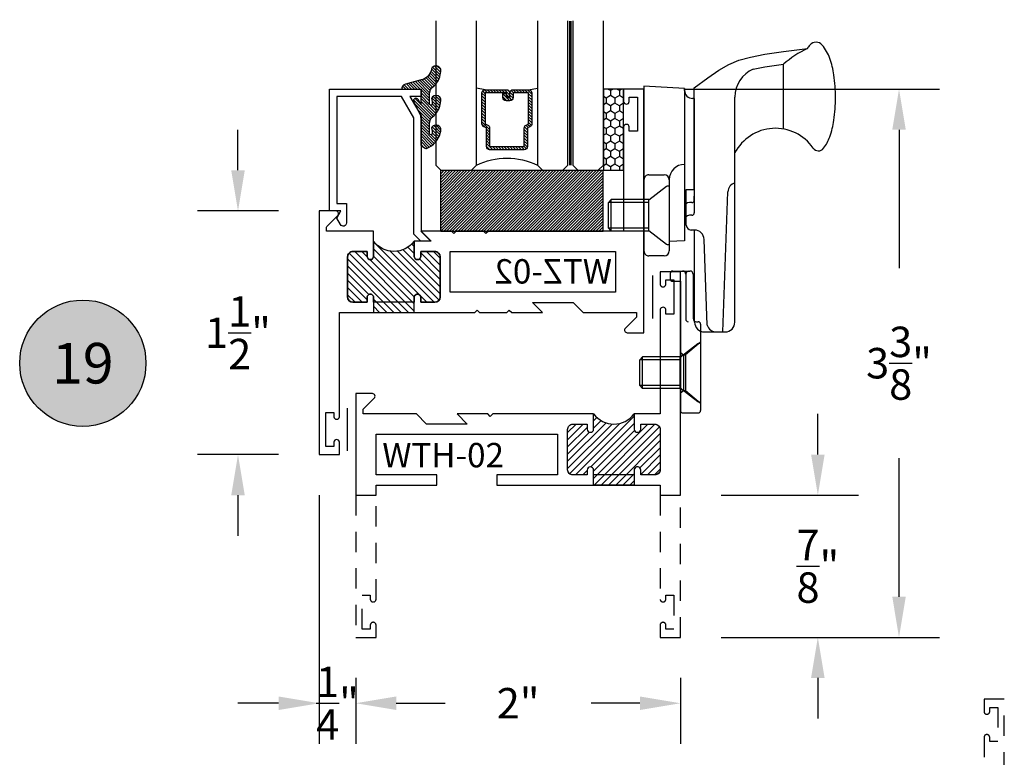
# Model space of a CAD drawing. Units: inches. Extents: x 0 to 173, y 0 to 30.
# Drawn here: x 112 to 118, y 4 to 8 of the extents above; entities that cross this region are included whole.
import ezdxf
from ezdxf.enums import TextEntityAlignment as Align

# ---------------------------------------------------------------- set-up
doc = ezdxf.new("R2010")
doc.units = ezdxf.units.IN
doc.header["$MEASUREMENT"] = 0
doc.linetypes.add('HIDDEN2', pattern=[0.1875, 0.125, -0.0625])
for name, color, linetype in [('Arcadia-Dim', 4, 'Continuous'), ('Arcadia-Hidden', 1, 'HIDDEN2'), ('Arcadia-Profile', 5, 'Continuous'), ('Arcadia-Shade', 8, 'Continuous'), ('Arcadia-Text', 3, 'Continuous')]:
    doc.layers.add(name, color=color, linetype=linetype)
doc.styles.get("Standard").update_dxf_attribs({"font": 'ARIALN.TTF'})
doc.dimstyles.get("Standard").update_dxf_attribs({"dimscale": 0, "dimtxt": 0.046875, "dimasz": 0.0625, "dimexe": 0.0625, "dimexo": 0.0625, "dimgap": 0.09, "dimtad": 0, "dimtih": 1, "dimtoh": 1, "dimdec": 4, "dimzin": 0, "dimdsep": 46, "dimlunit": 4, "dimtxsty": 'Standard', "dimcen": 0.046875, "dimadec": 0, "dimazin": 0, "dimtfac": 1, "dimtdec": 4, "dimtofl": 0, "dimtmove": 0, "dimatfit": 3, "dimfxl": 1, "dimtolj": 1, "dimtzin": 0, "dimarcsym": 0})

# ---------------------------------------------------------------- blocks, each defined once
blk = doc.blocks.new('10X0_3FHMS')
at = {"layer": 'Arcadia-Profile'}
for p, q in [((-0.09799083897513583, 0.3569606908391698), (-0.07900000000000063, 0.375)), ((-0.07900000000000063, 0.375), (0.07900000000000063, 0.375)), ((-0.07900000000000063, 0.125), (-0.07900000000000063, 0.375)), ((0.07900000000000063, 0.375), (0.09799083897513583, 0.3569606908391698)), ((0.07900000000000063, 0.125), (0.07900000000000063, 0.375)), ((-0.09799083897513583, 0.3569606908391698), (0.09799083897513583, 0.3569606908391698)), ((-0.09799083897513583, 0.125), (-0.09799083897513583, 0.3569606908391698)), ((0.09799083897513583, 0.125), (0.09799083897513583, 0.3569606908391698))]:
    blk.add_line(p, q, dxfattribs=at)
blk.add_lwpolyline([(-0.1799027519701895, 0.0161503179868987), (-0.09500000000002728, 0.125), (0.09500000000002728, 0.125), (0.1799027519701895, 0.0161503179868987, -0.6245917037290661), (0.1720177289099638, 0), (-0.1720177289099638, 0, -0.6245917037290646)], format="xyb", close=True, dxfattribs=at)
blk = doc.blocks.new('162_001')
at = {"layer": 'Arcadia-Profile', "lineweight": -3}
for p, q in [((0.6352760782309828, 0.9369792480900614), (0.6352760782309828, 1.337330516188118)), ((-0.2249999999999996, 1.200351944820756), (-0.2249999999999996, 0.1869999999999976)), ((0.02499999999999858, 1.187249999999995), (-0.2249999999999996, 1.200351944820756)), ((0.02499999999999858, 1.187249999999995), (0.02499999999999858, 0.2497499999999953)), ((0.02499999999999858, 1.175249999999995), (0.02499999999999858, 1.187249999999995)), ((0.08499999999999908, 0.5654418553426019), (0.08499999999999996, 1.191561034716983)), ((0.08499999999999908, 1.125249999999998), (0.07499999999999929, 1.125249999999998)), ((0.08500000000000085, 1.125249999999998), (0.08499999999999908, 0.4209999999999958)), ((0.335, -0.2519999999999989), (0.3350000000000017, 1.133585844564482)), ((-0.2249999999999996, 0.6249999999999964), (-0.2249999999999996, 0.1869999999999976)), ((-0.1939999999999991, 0.6559999999999953), (-0.1000000000000014, 0.6559999999999953)), ((-0.06900000000000084, 0.6249999999999964), (-0.06900000000000084, 0.1869999999999976)), ((0.0360761786721433, 0.3454418553425995), (0.0360761786721433, 0.5654418553426019)), ((0.0360761786721433, 0.5654418553426019), (0.08499999999999996, 0.5654418553426019)), ((0.2616587365508574, -0.3120000000000012), (0.2917670904080252, 0.5501904469854928)), ((0.08499999999999908, 0.4994999999999976), (0.08499999999999908, 0.5244605240924933)), ((0.02499999999999858, 0.4544999999999995), (0.02499999999999858, 0.4170941886480541)), ((0.06999999999999851, 0.4845000000000006), (0.05499999999999794, 0.484499999999997)), ((0.02499999999999858, 0.3759999999999977), (0.02499999999999858, 0.3032050452860346)), ((0.07000000000000028, 0.4059999999999953), (0.05499999999999972, 0.4059999999999953)), ((0.08607617867214312, 0.3154418553426019), (0.06607617867214266, 0.3154418553426019)), ((0.08607617867211825, 0.3154418553426019), (0.08500000000000085, 0.3154418553426019)), ((0.08699999999999974, -0.2519999999999989), (0.08699999999999974, 0.3154418553425984)), ((0.02499999999999858, 0.2497499999999953), (-0.06900000000000084, 0.2448236687473901)), ((0.1644730064544868, -0.2703270607398096), (0.1460396282932637, 0.2575358251447497)), ((-0.09999999999999964, 0.1559999999999988), (-0.1940000000000008, 0.1559999999999988)), ((-0.04800000000000004, 0.06300000000000239), (0.05812500000000043, 0.06300000000000239)), ((-0.06300000000000061, 0.04800000000000182), (-0.06300000000000061, 0.01500000000000234)), ((-0.04800000000000004, 1.77635683940025e-15), (0, 0)), ((0, 0), (0, -0.7959999999999994)), ((0.03249480380037362, 0.04363508326896515), (0.03249480380037362, -0.2339999999999982)), ((0.078125, 0.04300000000000281), (0.078125, -0.2289999999999992)), ((0.09812500000000046, -0.2489999999999988), (0.1089999999999982, -0.2489999999999988)), ((0.1239999999999988, -0.2639999999999976), (0.1239999999999997, -0.7959999999999994)), ((0.1449999999999996, -0.3120000000000012), (0.2749999999999995, -0.3120000000000012)), ((0.1239999999999988, -0.3759999999999977), (0.03099999999999881, -0.4529999999999976)), ((0, -0.4387499999999989), (0.01899999999999658, -0.4529999999999959)), ((0.01899999999999658, -0.4529999999999959), (0.03099999999999881, -0.4529999999999959)), ((0.01899999999999658, -0.4529999999999959), (0.01899999999999835, -0.6729999999999965)), ((0.03099999999999881, -0.4529999999999959), (0.03099999999999881, -0.6729999999999947)), ((0, -0.6872499999999953), (0.0189999999999948, -0.6729999999999965)), ((0.01899999999999835, -0.6729999999999965), (0.03099999999999881, -0.6729999999999965)), ((0.03099999999999881, -0.6729999999999965), (0.1239999999999988, -0.7499999999999982)), ((0.01499999999999968, -0.8109999999999982), (0.109, -0.8109999999999982))]:
    blk.add_line(p, q, dxfattribs=at)
for points in [[(0.08499999999999996, 1.191561034716983), (0.168391830065743, 1.252518239387452), (0.2365096405259424, 1.299028917567092), (0.2975169117750527, 1.333927895242962), (0.3595771242075338, 1.360049998402118), (0.4308537582178404, 1.380230053031628), (0.519510294200427, 1.397302885118545), (0.6337102125497518, 1.414103320649939), (0.7816169936602728, 1.433466185612868)], [(0.4484706894591381, 1.305523160151839), (0.519510294200427, 1.319203451512504), (0.6337102125497518, 1.336003887043898), (0.6352760782309828, 1.336208878630543)]]:
    blk.add_lwpolyline(points, dxfattribs=at)
for centre, radius, start, end in [((0.8350000000000017, 1.422428053789798), 0.04913731579121716, 90.0000000000005, 139.640969157417), ((0.8350000000000017, 1.422428053789801), 0.04913731579121516, 40.35903084258099, 90.0000000000005), ((1.106285690370563, 0.7797943497994559), 0.7298606932553923, 116.4128803500981, 130.3524165262985), ((0.9968617382061931, 1.28487236554734), 0.2615538633175038, 139.6409691573947, 145.3808113800769), ((0.67313826179375, 1.284872365547418), 0.261553863317494, 19.39272985261388, 40.35903084258334), ((0.4095605968730789, 1.192089608150123), 0.54098511696547, 8.295754413078301, 19.39272985261393), ((0.5219999999999994, 1.133585844564482), 0.187, 113.1540632897599, 180), ((-0.01168196358228535, 1.130668842276442), 0.9666819635822863, 359.9999999999999, 8.295754413078274), ((0.07499999999999929, 1.175249999999995), 0.05, 180, 270.0000000000009), ((-0.01168196358232976, 1.130668842276442), 0.9666819635823303, 351.7042455869222, 359.9999999999999), ((0.4095605968730647, 1.069248076402761), 0.5409851169654852, 340.6072701473861, 351.7042455869218), ((0.5850000000000017, 0.6596750634759267), 0.2818249365240722, 34.65429101433981, 152.5080267710718), ((0.6731382617937323, 0.9764653190054666), 0.2615538633175123, 322.8513525577256, 340.6072701473861), ((0.8497325281495813, 0.8426722719471336), 0.04, 214.6542910143392, 322.8513525577252), ((0.02499999999999858, 0.6249999999999964), 0.09399999999993991, 90, 180), ((-0.1939999999999991, 0.6249999999999964), 0.031, 89.9999999999996, 179.9999999999999), ((-0.1000000000000014, 0.6249999999999964), 0.031, 1.087973333811565e-13, 89.99999999999967), ((0.3517305400291706, 0.5480964771833463), 0.06, 106.1911237274211, 178), ((0.06999999999999851, 0.4994999999999976), 0.015, 270.0000000000001, 7.01958357432378e-15), ((0.05499999999999972, 0.4544999999999995), 0.03, 90.00000000000084, 180), ((0.05499999999999972, 0.3759999999999977), 0.03, 90, 180), ((0.07000000000000028, 0.4209999999999958), 0.015, 270.0000000000001, 359.9999999999999), ((0.06607617867214266, 0.3454418553425995), 0.03, 180, 270), ((0.08607617867211825, 0.2554418553425997), 0.06, 2.000000000000003, 90.0000000000001), ((-0.1940000000000008, 0.1869999999999976), 0.031, 179.9999999999999, 270.0000000000001), ((-0.09999999999999964, 0.1869999999999976), 0.031, 270.0000000000001, 1.087973333811565e-13), ((-0.04800000000000004, 0.04800000000000182), 0.015, 90, 180), ((0.01249480380037404, 0.04300000000000281), 0.02, 0, 90), ((0.05249480380037674, 0.04363508326896515), 0.02, 104.4775121859351, 180), ((0.05812500000000043, 0.04300000000000281), 0.02, 0, 90), ((-0.04800000000000004, 0.01500000000000234), 0.015, 180, 270), ((0.04749480380037419, -0.2339999999999982), 0.015, 180, 270.0000000000004), ((0.09812499999999957, -0.2289999999999992), 0.02, 180, 270.0000000000016), ((0.1469999999999994, -0.2519999999999989), 0.06, 180, 270), ((0.1089999999999982, -0.2639999999999976), 0.015, 0, 90.00000000000057), ((0.221605473971997, -0.2519999999999989), 0.06, 197.7852999386149, 270), ((0.2749999999999995, -0.2519999999999989), 0.06, 270, 0), ((0.01499999999999968, -0.7959999999999994), 0.015, 179.9999999999999, 270), ((0.109, -0.7959999999999994), 0.015, 270.0000000000001, 5.088887490341627e-14)]:
    blk.add_arc(centre, radius, start, end, dxfattribs=at)
at = {"layer": 'Arcadia-Profile', "lineweight": -3, "rotation": 90}
for p in [(-0.06900000000000084, 0.405999999999997), (0.1239999999999997, -0.5629999999999953)]:
    blk.add_blockref('10X0_3FHMS', p, dxfattribs=at)
blk = doc.blocks.new('Keynote')
at = {"layer": 'Arcadia-Shade', "lineweight": -3}
h = blk.add_hatch(color=256, dxfattribs=at)
h.dxf.hatch_style = 1
edge = h.paths.add_edge_path()
edge.add_arc((0, 0), 0.09720000000000002, 0, 360)
at = {"layer": 'Defpoints', "lineweight": -3}
blk.add_circle((0, 0), 0.09720000000000002, dxfattribs=at)
at = {"layer": 'Arcadia-Text'}
blk.add_attdef('KEYNOTE_BUBBLE', text='', height=0.0625, dxfattribs=at).set_placement((0, 0), align=Align.MIDDLE_CENTER)
blk = doc.blocks.new('*D251')
at = {"layer": 'Arcadia-Dim', "color": 0, "lineweight": -2, "transparency": 16777216}
for p, q in [((113.4822795910078, 7.290396417753485), (113.4822795910078, 7.540396417753485)), ((113.7322795910078, 7.040396417753485), (113.2322795910078, 7.040396417753485)), ((113.7322795910078, 5.540396417753485), (113.2322795910078, 5.540396417753485)), ((113.4822795910078, 5.290396417753485), (113.4822795910078, 5.040396417753485))]:
    blk.add_line(p, q, dxfattribs=at)
at = {"layer": 'Arcadia-Dim', "color": 0, "lineweight": -3, "transparency": 16777216}
for points in [[(113.4406129243412, 7.290396417753485), (113.5239462576745, 7.290396417753485), (113.4822795910078, 7.040396417753485)], [(113.4406129243412, 5.290396417753485), (113.5239462576745, 5.290396417753485), (113.4822795910078, 5.540396417753485)]]:
    blk.add_solid(points, dxfattribs=at)
at = {"layer": 'Defpoints', "color": 0, "lineweight": -3, "transparency": 16777216}
for p in [(113.4822795910078, 7.040396417753485), (113.9822795910078, 7.040396417753485), (113.9822795910078, 5.540396417753485)]:
    blk.add_point(p, dxfattribs=at)
at = {"layer": 'Arcadia-Dim', "color": 0, "transparency": 16777216, "insert": (113.4822795910078, 6.290396417753485), "char_height": 0.1875, "attachment_point": 5}
blk.add_mtext('\\A1;1{\\H1.000000x;\\S1/2;}"', dxfattribs=at)
blk = doc.blocks.new('*D252')
at = {"layer": 'Arcadia-Dim', "color": 0, "lineweight": -2, "transparency": 16777216}
for p, q in [((114.2072795910077, 4.165396417753485), (114.2072795910077, 3.759738607970533)), ((116.2072795910077, 4.165396417753485), (116.2072795910077, 3.759738607970533)), ((114.4572795910077, 4.009738607970533), (114.7574944614034, 4.009738607970533)), ((115.9572795910077, 4.009738607970533), (115.6570647206121, 4.009738607970533))]:
    blk.add_line(p, q, dxfattribs=at)
at = {"layer": 'Arcadia-Dim', "color": 0, "lineweight": -3, "transparency": 16777216}
for points in [[(114.4572795910077, 4.0514052746372), (114.4572795910077, 3.968071941303867), (114.2072795910077, 4.009738607970533)], [(115.9572795910077, 4.0514052746372), (115.9572795910077, 3.968071941303867), (116.2072795910077, 4.009738607970533)]]:
    blk.add_solid(points, dxfattribs=at)
at = {"layer": 'Defpoints', "color": 0, "lineweight": -3, "transparency": 16777216}
for p in [(114.2072795910077, 4.415396417753485), (116.2072795910077, 4.415396417753485), (114.2072795910077, 4.009738607970533)]:
    blk.add_point(p, dxfattribs=at)
at = {"layer": 'Arcadia-Dim', "color": 0, "transparency": 16777216, "insert": (115.2072795910077, 4.009738607970533), "char_height": 0.1875, "attachment_point": 5}
blk.add_mtext('\\A1;2"', dxfattribs=at)
blk = doc.blocks.new('*D253')
at = {"layer": 'Arcadia-Dim', "color": 0, "lineweight": -2, "transparency": 16777216}
for p, q in [((113.9822795910078, 5.290396417753485), (113.9822795910078, 3.759738607970533)), ((114.2072795910077, 4.165396417753485), (114.2072795910077, 3.759738607970533)), ((113.7322795910078, 4.009738607970533), (113.4822795910078, 4.009738607970533)), ((114.4572795910077, 4.009738607970533), (114.7072795910077, 4.009738607970533))]:
    blk.add_line(p, q, dxfattribs=at)
at = {"layer": 'Arcadia-Dim', "color": 0, "lineweight": -3, "transparency": 16777216}
for points in [[(113.7322795910078, 4.0514052746372), (113.7322795910078, 3.968071941303867), (113.9822795910078, 4.009738607970533)], [(114.4572795910077, 4.0514052746372), (114.4572795910077, 3.968071941303867), (114.2072795910077, 4.009738607970533)]]:
    blk.add_solid(points, dxfattribs=at)
at = {"layer": 'Defpoints', "color": 0, "lineweight": -3, "transparency": 16777216}
for p in [(113.9822795910078, 5.540396417753485), (114.2072795910077, 4.415396417753485), (113.9822795910078, 4.009738607970533)]:
    blk.add_point(p, dxfattribs=at)
at = {"layer": 'Arcadia-Dim', "color": 0, "transparency": 16777216, "insert": (114.0947795910078, 4.009738607970533), "char_height": 0.1875, "attachment_point": 5}
blk.add_mtext('\\A1;{\\H1.000000x;\\S1/4;}"', dxfattribs=at)
blk = doc.blocks.new('*D254')
at = {"layer": 'Arcadia-Dim', "color": 0, "lineweight": -2, "transparency": 16777216}
for p, q in [((116.2322795910077, 7.790396417753485), (117.803279591008, 7.790396417753485)), ((117.553279591008, 7.540396417753485), (117.553279591008, 6.687210026211875)), ((117.553279591008, 4.665396417753485), (117.553279591008, 5.518582809295094)), ((116.4572795910077, 4.415396417753485), (117.803279591008, 4.415396417753485))]:
    blk.add_line(p, q, dxfattribs=at)
at = {"layer": 'Arcadia-Dim', "color": 0, "lineweight": -3, "transparency": 16777216}
for points in [[(117.5116129243413, 7.540396417753485), (117.5949462576747, 7.540396417753485), (117.553279591008, 7.790396417753485)], [(117.5116129243413, 4.665396417753485), (117.5949462576747, 4.665396417753485), (117.553279591008, 4.415396417753485)]]:
    blk.add_solid(points, dxfattribs=at)
at = {"layer": 'Defpoints', "color": 0, "lineweight": -3, "transparency": 16777216}
for p in [(115.9822795910077, 7.790396417753485), (117.553279591008, 7.790396417753485), (116.2072795910077, 4.415396417753485)]:
    blk.add_point(p, dxfattribs=at)
at = {"layer": 'Arcadia-Dim', "color": 0, "transparency": 16777216, "insert": (117.553279591008, 6.102896417753503), "char_height": 0.1875, "attachment_point": 5}
blk.add_mtext('\\A1;3{\\H1.000000x;\\S3/8;}"', dxfattribs=at)
blk = doc.blocks.new('*D255')
at = {"layer": 'Arcadia-Dim', "color": 0, "lineweight": -2, "transparency": 16777216}
for p, q in [((117.0532795910079, 5.540396417753485), (117.0532795910079, 5.790396417753485)), ((116.4572795910077, 5.290396417753485), (117.3032795910079, 5.290396417753485)), ((116.4572795910077, 4.415396417753485), (117.3032795910079, 4.415396417753485)), ((117.0532795910079, 4.165396417753485), (117.0532795910079, 3.915396417753484))]:
    blk.add_line(p, q, dxfattribs=at)
at = {"layer": 'Arcadia-Dim', "color": 0, "lineweight": -3, "transparency": 16777216}
for points in [[(117.0116129243413, 5.540396417753485), (117.0949462576746, 5.540396417753485), (117.0532795910079, 5.290396417753485)], [(117.0116129243413, 4.165396417753485), (117.0949462576746, 4.165396417753485), (117.0532795910079, 4.415396417753485)]]:
    blk.add_solid(points, dxfattribs=at)
at = {"layer": 'Defpoints', "color": 0, "lineweight": -3, "transparency": 16777216}
for p in [(116.2072795910077, 5.290396417753485, -4.677640991701335), (116.2072795910077, 4.415396417753485, -4.677640991701335), (117.0532795910079, 4.415396417753485)]:
    blk.add_point(p, dxfattribs=at)
at = {"layer": 'Arcadia-Dim', "color": 0, "transparency": 16777216, "insert": (117.0532795910079, 4.852896417753503), "char_height": 0.1875, "attachment_point": 5}
blk.add_mtext('\\A1;{\\H1.000000x;\\S7/8;}"', dxfattribs=at)
blk = doc.blocks.new('*U429')
at = {"layer": 'Arcadia-Shade'}
h = blk.add_hatch(dxfattribs=at)
h.set_pattern_fill('HONEY', color=256, scale=0.25)
h.set_pattern_definition([(0, (0, 0), (0.046875, 0.02706329386826371), [0.03125, -0.0625]), (120, (0, 0), (-0.04687499999999999, 0.02706329386826371), [0.03125, -0.06249999999999999]), (59.99999999999999, (0, 0), (1.040834085586084e-17, 0.05412658773652742), [-0.0625, 0.03125])])
h.paths.add_polyline_path([(-0.5, 0.1249999999999999), (-0.5, 0), (0, 0), (0, 0.1249999999999999)])
at = {"layer": 'Arcadia-Profile', "lineweight": -3}
blk.add_lwpolyline([(-0.5, 0.1249999999999999), (0, 0.1249999999999999), (0, 0), (-0.5, 0)], close=True, dxfattribs=at)
blk = doc.blocks.new('Window-Gasket-E260')
at = {"layer": 'Arcadia-Shade', "lineweight": -3}
h = blk.add_hatch(dxfattribs=at)
h.set_pattern_fill('ANSI31', color=256, scale=0.1, style=0)
h.set_pattern_definition([(135, (123.9620461361176, -543.8713998305384), (0.008838834764831844, 0.008838834764831846), [])])
edge = h.paths.add_edge_path()
edge.add_ellipse((0.003916380464602298, 0.07121675727648835), major_axis=(0.089435424491799, 0.08943542449179899), ratio=0.9999999999999941, start_angle=88.41641669307376, end_angle=129.22499599983)
edge.add_ellipse((-0.09399999999999409, 0.07047747163005624), major_axis=(-0.02192031021678198, 0.02192031021678198), ratio=0.9999999999999944, start_angle=19.25355931287138, end_angle=199.2535593128714)
edge.add_ellipse((0.008900311470881661, 0.08468795025987674), major_axis=(0.05651400785252312, 0.05651400785252314), ratio=0.999999999999989, start_angle=126.8047647294687, end_angle=155.2606034698105, ccw=False)
edge.add_ellipse((-0.06359198628177865, 0.088580717271725), major_axis=(0.007071067811848989, 0.007071067811848989), ratio=0.999999999999991, start_angle=315.00000000000483, end_angle=446.4098895020659, ccw=False)
edge.add_line((-0.05359198628178774, 0.088580717271725), (-0.05359198628178774, 0.03250563132610296))
edge.add_ellipse((-0.11359198628179, 0.03250563132610296), major_axis=(0.04242640687119343, 0.04242640687119344), ratio=0.9999999999999898, start_angle=255.64015066985792, end_angle=315.0000000000005, ccw=False)
edge.add_ellipse((0.003916380464545455, -0.110990309407498), major_axis=(-0.0894354244917967, 0.08943542449179671), ratio=0.9999999999999971, start_angle=-1.583583306924492, end_angle=39.2249959998321)
edge.add_ellipse((-0.09399999999999409, -0.1117295950539301), major_axis=(-0.02192031021678198, 0.02192031021678198), ratio=0.9999999999999944, start_angle=19.25355931287138, end_angle=199.2535593128714)
edge.add_ellipse((0.0129563364267824, -0.1339614757125673), major_axis=(0.0562280606484618, 0.0562280606484618), ratio=0.9999999999999994, start_angle=56.49584510020247, end_angle=128.6710708810821, ccw=False)
edge.add_line((-0.002891449170135729, -0.05603819741736515), (0.09370113345880782, -0.03015629290712241))
edge.add_ellipse((0.08562077912762334, 0), major_axis=(0.0220759385759961, 0.0220759385759961), ratio=0.9999999999999886, start_angle=239.9999999999884, end_angle=315.0000000001497)
edge.add_line((0.1168408708638822, 0), (-5.684341886080801e-14, 0))
edge.add_line((0, 0), (0, 0.09444471235235596))
edge.add_line((0, 0.09444471235246965), (0.01476350841343788, 0.06494615020437777))
edge.add_ellipse((0.02862445475420827, 0.07188330859503367), major_axis=(-0.01096015510839035, 0.01096015510839035), ratio=0.9999999999999858, start_angle=71.58715419955924, end_angle=251.5871541995593)
edge.add_line((0.04248540109500709, 0.07882046698591694), (0.006344723842175881, 0.1510321651920776))
edge.add_ellipse((0.06000000000000227, 0.1778856815433301), major_axis=(0.04242640687119079, 0.04242640687119081), ratio=0.9999999999998899, start_angle=152.9815197749773, end_angle=161.5871541995423, ccw=False)
edge.add_line((0.002930631755816648, 0.1593630681149989), (2.842170943040401e-14, 0.1644390712143604))
edge.add_line((0, 0.1644390712144741), (0, 0.340823766994049))
edge.add_ellipse((-0.009999999999990905, 0.3408237669939354), major_axis=(-0.007071067811867459, 0.007071067811867459), ratio=0.9999999999999072, start_angle=225.0000000000077, end_angle=283.3691089052015)
edge.add_line((-0.004755549605135911, 0.3493382100207327), (-0.02829394225324222, 0.3638366255048595))
edge.add_ellipse((-0.03353839264809721, 0.3553221824781758), major_axis=(-0.007071067811875232, 0.007071067811875232), ratio=0.9999999999998824, start_angle=-76.6308910947631, end_angle=-30.09638454216811)
edge.add_ellipse((0.009899464550073844, 0.2383683281350386), major_axis=(-0.0952598567030983, 0.09525985670309832), ratio=0.9999999999999891, start_angle=-25.03004956452354, end_angle=33.09873595015006)
edge.add_ellipse((-0.09399999999999409, 0.2526845383140426), major_axis=(-0.02192031021678198, 0.02192031021678198), ratio=0.9999999999999944, start_angle=19.25355931287138, end_angle=199.2535593128714)
edge.add_ellipse((0.008900311470995348, 0.2668950169438631), major_axis=(-0.05651400785261475, 0.05651400785261475), ratio=0.9999999999999856, start_angle=36.80476472951352, end_angle=65.26060346983718, ccw=False)
edge.add_ellipse((-0.06359198628177865, 0.2707877839557113), major_axis=(-0.007071067811865291, 0.007071067811865291), ratio=0.9999999999999905, start_angle=224.9999999999901, end_angle=356.409889501993, ccw=False)
edge.add_line((-0.05359198628178774, 0.2707877839557113), (-0.05359198628178774, 0.2147126980100893))
edge.add_ellipse((-0.11359198628179, 0.2147126980100893), major_axis=(-0.04242640687119445, 0.04242640687119444), ratio=0.9999999999999858, start_angle=165.6401506698622, end_angle=225.0000000000021, ccw=False)
at = {"layer": 'Arcadia-Profile', "lineweight": -3}
blk.add_lwpolyline([(0.04248540109500709, 0.07882046698591694), (0.006344723842175881, 0.1510321651919639, -0.1165315726498103), (0, 0.1778856815433301), (0, 0.3408237669939354, 0.2603365611747245), (-0.004755549605135911, 0.3493382100207327), (-0.02829394225324222, 0.3638366255047458, 0.205882219026353), (-0.0361103303737309, 0.3649857809971309, 0.2592171881551533), (-0.1219224820083582, 0.2661506067265691, 0.9999999999999999), (-0.06607751799168682, 0.2392184699012887, -0.1248040142998426), (-0.07020639956101604, 0.2782877530871701, -0.6457529643032381), (-0.05359198628178774, 0.2707877839557113), (-0.05359198628178774, 0.2147126980100893, -0.264957697751082), (-0.08301331835241399, 0.1630895920625335, 0.1799670457333808), (-0.1219224820083582, 0.08394354004281013, 0.9999999999999999), (-0.06607751799168682, 0.05701140321730236, -0.1248040142999279), (-0.0702063995609592, 0.09608068640318379, -0.6457529643032759), (-0.05359198628178774, 0.088580717271725), (-0.05359198628178774, 0.03250563132610296, -0.264957697751082), (-0.08301331835241399, -0.01911747462122548, 0.1799670457333852), (-0.1219224820083582, -0.09826352664117621, 0.9999999999999999), (-0.06607751799168682, -0.1251956634664566, -0.3257651905948838), (-0.002891449170135729, -0.05603819741736515), (0.09370113345886466, -0.03015629290712241, 0.339454258863373), (0.1168408708638822, 0), (0, 0), (0, 0.09444471235246965), (0.01476350841340945, 0.06494615020437777, 0.9999999999999999)], format="xyb", close=True, dxfattribs=at)
blk = doc.blocks.new('WTH-02')
at = {"layer": 'Arcadia-Shade', "lineweight": -3}
h = blk.add_hatch(dxfattribs=at)
h.set_pattern_fill('ANSI31', color=256, scale=0.25)
h.set_pattern_definition([(45, (15.20907583526611, -22.59106614646717), (-0.02209708691207961, 0.02209708691207961), [])])
edge = h.paths.add_edge_path()
edge.add_arc((-0.2849999999988926, -16.0627499997603), 15.6252499997603, 89.54163620848882, 90.45836379151933)
edge.add_line((-0.410000000000009, -0.438000000000013), (-0.4099999999999895, -0.3450000000000024))
edge.add_arc((-0.4299999999999926, -0.3449999999999989), 0.02000000000000313, 359.9999999999898, 539.9999999999899)
edge.add_line((-0.4499999999999957, -0.3449999999999953), (-0.4500000000000028, -0.375))
edge.add_line((-0.4500000000000028, -0.375), (-0.5379999999999967, -0.375))
edge.add_arc((-0.5379999999999967, -0.3430000000000035), 0.03199999999999648, 180, 270, ccw=False)
edge.add_line((-0.5699999999999932, -0.3430000000000035), (-0.5699999999999932, -0.09499999999999176))
edge.add_arc((-0.5379999999999967, -0.09499999999999176), 0.03199999999999648, 89.99999999999687, 180, ccw=False)
edge.add_line((-0.5379999999999949, -0.06299999999999528), (-0.4499999999999886, -0.06299999999999528))
edge.add_line((-0.4499999999999886, -0.06299999999999528), (-0.4499999999999886, -0.09299999999999642))
edge.add_arc((-0.4299999999999926, -0.09299999999999642), 0.01999999999999602, 180, 360)
edge.add_line((-0.4099999999999966, -0.09299999999999642), (-0.4099999999999966, 0))
edge.add_arc((-0.2849999999999966, 0.09375), 0.15625, 216.869897645844, 323.130102354156)
edge.add_line((-0.1599999999999966, 0), (-0.1599999999999966, -0.09299999999999642))
edge.add_arc((-0.139999999999997, -0.09299999999999642), 0.01999999999999957, 180, 360)
edge.add_line((-0.1199999999999974, -0.09299999999999642), (-0.1199999999999974, -0.06299999999999528))
edge.add_line((-0.1199999999999974, -0.06299999999999528), (-0.03200000000000003, -0.06299999999999173))
edge.add_arc((-0.03200000000000003, -0.09499999999999176), 0.03200000000000003, -6.423306331271306e-12, 90, ccw=False)
edge.add_line((0, -0.09499999999999531), (1.77635683940025e-15, -0.3430000000000035))
edge.add_arc((-0.0320000000000018, -0.343), 0.03200000000000358, 270, 359.99999999999363, ccw=False)
edge.add_line((-0.0320000000000018, -0.3750000000000036), (-0.1199999999999974, -0.375))
edge.add_line((-0.1199999999999974, -0.375), (-0.1200000000000045, -0.3449999999999918))
edge.add_arc((-0.1400000000000006, -0.3449999999999918), 0.01999999999999602, 0, 180.0000000000102)
edge.add_line((-0.1599999999999966, -0.3449999999999953), (-0.1599999999999966, -0.4379999999999953))
at = {"layer": 'Arcadia-Profile'}
blk.add_lwpolyline([(-0.1200000000000045, -0.3449999999999989, 0.9999999999999999), (-0.1599999999999966, -0.3449999999999989), (-0.1600000000000037, -0.375), (-0.4099999999999966, -0.375), (-0.4099999999999895, -0.3449999999999989, 0.9999999999999999), (-0.4499999999999957, -0.3449999999999989), (-0.4500000000000028, -0.375), (-0.5379999999999967, -0.375, -0.4142135623731601), (-0.5699999999999932, -0.3429999999999964), (-0.5699999999999932, -0.09499999999999886, -0.414213562373095), (-0.5379999999999967, -0.06299999999999528), (-0.4499999999999886, -0.06299999999999528), (-0.4499999999999886, -0.09299999999999642, 0.9999999999999999), (-0.4099999999999966, -0.09299999999999642), (-0.4099999999999966, 0), (-1.030999999999999, 0), (-1.045999999999999, -0.01500000000000057), (-1.061, 0), (-1.25, -7.105427357601002e-15), (-1.188000000000002, -0.06199999999999761), (-1.438500000000005, -0.06199999999999761), (-1.500499999999995, -1.4210854715202e-14), (-1.829230447378308, -1.4210854715202e-14), (-1.829230447378308, 0.02499999999999147, -0.1989123673799192), (-1.826301515190167, 0.03207106781185587), (-1.760686291501017, 0.09768629150100594, 0.6681786379191853), (-1.772000000000006, 0.1249999999999858), (-1.875, 0.1249999999999858), (-1.875, -0.4999999999999929), (-1.75, -0.5), (-1.75, -0.4375000000000071), (-1.375, -0.4375000000000071), (-1.375, -0.3750000000000071), (-1.75, -0.3750000000000071), (-1.75, -0.1250000000000142), (-0.6319999999999908, -0.125), (-0.6319999999999908, -0.375), (-1.006524626023591, -0.375), (-1.006524626023591, -0.4375), (0, -0.4374999999999929), (0, -0.5), (0.125, -0.4999999999999858), (0.125, 0.875), (0, 0.875), (0, 0.7974999999999994, 0.8571428571429637), (0.03499999999999659, 0.7974999999999994), (0.03500000000000369, 0.8250000000000028), (0.08500000000000085, 0.8250000000000028), (0.08500000000000085, 0.615000000000002), (0.03500000000000369, 0.615000000000002), (0.0350000000000108, 0.6424999999999983, 0.8571428571429637), (1.4210854715202e-14, 0.6424999999999983), (0, 0), (-0.1599999999999966, 0), (-0.1599999999999966, -0.09299999999999642, 0.9999999999999999), (-0.1199999999999974, -0.09299999999999642), (-0.1199999999999974, -0.06299999999999528), (-0.03199999999999648, -0.06299999999999528, -0.41421356237303), (0, -0.09499999999999886), (0, -0.3429999999999964, -0.4142135623731601), (-0.03199999999999648, -0.375), (-0.1199999999999974, -0.375)], format="xyb", close=True, dxfattribs=at)
at = {"layer": 'Arcadia-Profile', "lineweight": -3}
blk.add_lwpolyline([(-0.1599999999999966, -0.4379999999999953, 0.004000000000061562), (-0.410000000000009, -0.438000000000013), (-0.4099999999999895, -0.3450000000000024, 0.9999999999999999), (-0.4499999999999957, -0.3449999999999953), (-0.4500000000000028, -0.375), (-0.5379999999999967, -0.375, -0.414213562373095), (-0.5699999999999932, -0.3430000000000035), (-0.5699999999999932, -0.09499999999999176, -0.4142135623731113), (-0.5379999999999949, -0.06299999999999528), (-0.4499999999999886, -0.06299999999999528), (-0.4499999999999886, -0.09299999999999642, 0.9999999999999999), (-0.4099999999999966, -0.09299999999999642), (-0.4099999999999966, 0, 0.5), (-0.1599999999999966, 0), (-0.1599999999999966, -0.09299999999999642, 0.9999999999999999), (-0.1199999999999974, -0.09299999999999642), (-0.1199999999999974, -0.06299999999999528), (-0.03200000000000003, -0.06299999999999173, -0.4142135623731276), (0, -0.09499999999999531), (1.77635683940025e-15, -0.3430000000000035, -0.4142135623730625), (-0.0320000000000018, -0.3750000000000036), (-0.1199999999999974, -0.375), (-0.1200000000000045, -0.3449999999999918, 1.000000000000089), (-0.1599999999999966, -0.3449999999999953)], format="xyb", close=True, dxfattribs=at)
at = {"layer": 'Defpoints'}
blk.add_text('WTH-02', height=0.15, dxfattribs=at).set_placement((-1.711338101102257, -0.3283587511302599))
blk = doc.blocks.new('WZT-02')
at = {"layer": 'Arcadia-Shade', "lineweight": -3}
h = blk.add_hatch(dxfattribs=at)
h.set_pattern_fill('ANSI31', color=256, scale=0.25)
h.set_pattern_definition([(45, (15.15907583526611, -22.15306614646714), (-0.02209708691207961, 0.02209708691207961), [])])
edge = h.paths.add_edge_path()
edge.add_arc((-0.3349999999988897, -15.62474999976027), 15.6252499997603, 89.54163620848882, 90.45836379151933)
edge.add_line((-0.4600000000000062, 1.77635683940025e-14), (-0.4599999999999866, 0.0930000000000284))
edge.add_arc((-0.4799999999999898, 0.09300000000003195), 0.02000000000000313, 359.9999999999898, 539.9999999999899)
edge.add_line((-0.4999999999999929, 0.0930000000000355), (-0.5, 0.06300000000003081))
edge.add_line((-0.5, 0.06300000000003081), (-0.5879999999999939, 0.06300000000003081))
edge.add_arc((-0.5879999999999939, 0.09500000000002728), 0.03199999999999648, 180, 270, ccw=False)
edge.add_line((-0.6199999999999903, 0.09500000000002728), (-0.6199999999999903, 0.3430000000000391))
edge.add_arc((-0.5879999999999939, 0.3430000000000391), 0.03199999999999648, 89.99999999999687, 180, ccw=False)
edge.add_line((-0.5879999999999921, 0.3750000000000355), (-0.4999999999999858, 0.3750000000000355))
edge.add_line((-0.4999999999999858, 0.3750000000000355), (-0.4999999999999858, 0.3450000000000344))
edge.add_arc((-0.4799999999999898, 0.3450000000000344), 0.01999999999999602, 180, 360)
edge.add_line((-0.4599999999999937, 0.3450000000000344), (-0.4599999999999937, 0.4380000000000308))
edge.add_arc((-0.3349999999999937, 0.5317500000000308), 0.15625, 216.869897645844, 323.130102354156)
edge.add_line((-0.2099999999999937, 0.4380000000000308), (-0.2099999999999937, 0.3450000000000344))
edge.add_arc((-0.1899999999999942, 0.3450000000000344), 0.01999999999999957, 180, 360)
edge.add_line((-0.1699999999999946, 0.3450000000000344), (-0.1699999999999946, 0.3750000000000355))
edge.add_line((-0.1699999999999946, 0.3750000000000355), (-0.08199999999999719, 0.3750000000000391))
edge.add_arc((-0.08199999999999719, 0.3430000000000391), 0.03200000000000003, -6.423306331271306e-12, 90, ccw=False)
edge.add_line((-0.04999999999999716, 0.3430000000000355), (-0.04999999999999538, 0.09500000000002728))
edge.add_arc((-0.08199999999999896, 0.09500000000003084), 0.03200000000000358, 270, 359.99999999999363, ccw=False)
edge.add_line((-0.08199999999999896, 0.06300000000002726), (-0.1699999999999946, 0.06300000000003081))
edge.add_line((-0.1699999999999946, 0.06300000000003081), (-0.1700000000000017, 0.09300000000003905))
edge.add_arc((-0.1899999999999977, 0.09300000000003905), 0.01999999999999602, 0, 180.0000000000102)
edge.add_line((-0.2099999999999937, 0.0930000000000355), (-0.2099999999999937, 3.552713678800501e-14))
at = {"layer": 'Arcadia-Profile'}
blk.add_lwpolyline([(-0.7190000000000083, 0.5000000000000213), (-0.7040000000000077, 0.4850000000000279), (-0.688999999999993, 0.5000000000000284), (-0.5, 0.5000000000000355), (-0.5619999999999976, 0.4380000000000379), (-0.4599999999999937, 0.4380000000000379), (-0.460000000000008, 0.3450000000000344, -0.9999999999999999), (-0.5, 0.3450000000000344), (-0.5, 0.3750000000000355), (-0.5879999999999939, 0.3750000000000355, 0.41421356237303), (-0.6199999999999903, 0.3430000000000319), (-0.6199999999999903, 0.09500000000002728, 0.4142135623730624), (-0.5879999999999939, 0.06300000000003081), (-0.5, 0.06300000000003081), (-0.4999999999999858, 0.09300000000003195, -1.000000000000089), (-0.4599999999999937, 0.09300000000003195), (-0.4599999999999937, 0.06300000000003081), (-0.2099999999999937, 0.06300000000003081), (-0.2099999999999937, 0.09300000000003195, -1.000000000000089), (-0.1700000000000017, 0.09300000000003195), (-0.1699999999999875, 0.06300000000003081), (-0.08199999999999363, 0.06300000000003081, 0.4142135623731276), (-0.04999999999999716, 0.09500000000002728), (-0.04999999999999716, 0.3430000000000319, 0.414213562373095), (-0.08199999999999363, 0.3750000000000355), (-0.1700000000000017, 0.3750000000000355), (-0.1700000000000017, 0.3450000000000344, -0.9999999999999999), (-0.2099999999999937, 0.3450000000000344), (-0.2099999999999937, 0.5), (0.07923044737830409, 0.5000000000000071), (0.07923044737830409, 0.5250000000000057, 0.1989123673798267), (0.07630151519016337, 0.5320710678118701), (0.01068629150101685, 0.5976862915010202, -0.668178637919242), (0.02200000000000557, 0.6250000000000071), (0.1249999999999964, 0.6250000000000071), (0.1249999999999964, -0.8749999999999858), (0, -0.8749999999999858), (0, -0.7974999999999852, -0.8571428571429902), (0.03499999999999659, -0.7974999999999852), (0.03499999999999659, -0.8249999999999886), (0.0849999999999973, -0.8249999999999886), (0.0849999999999973, -0.6149999999999878), (0.03499999999999659, -0.6149999999999878), (0.0350000000000108, -0.6424999999999841, -0.8571428571429902), (0, -0.6424999999999841), (0, 0), (-0.8329999999999984, 1.4210854715202e-14), (-0.847999999999999, 0.01500000000001478), (-0.8629999999999995, 1.4210854715202e-14), (-1.031000000000006, 1.4210854715202e-14), (-1.046000000000006, 0.01500000000001478), (-1.061000000000007, 1.4210854715202e-14), (-1.25, 2.131628207280301e-14), (-1.188000000000002, 0.06200000000001182), (-1.438500000000005, 0.06200000000001182), (-1.500500000000002, 2.842170943040401e-14), (-1.829230447378308, 2.842170943040401e-14), (-1.829230447378308, -0.02499999999997726, 0.1989123673798268), (-1.826301515190167, -0.03207106781184166), (-1.760686291501017, -0.09768629150099173, -0.6681786379195729), (-1.772000000000006, -0.1249999999999787), (-1.875, -0.1249999999999716), (-1.875, 1.375000000000014), (-1.75, 1.375000000000014), (-1.75, 1.297500000000014, -0.8571428571428182), (-1.785000000000011, 1.297500000000014), (-1.785000000000011, 1.325000000000017), (-1.835000000000008, 1.325000000000017), (-1.835000000000008, 1.115000000000023), (-1.785000000000011, 1.115000000000023), (-1.785000000000011, 1.142500000000013, -0.8571428571428182), (-1.750000000000014, 1.142500000000013), (-1.75, 0.5000000000000213), (-0.9170000000000016, 0.5000000000000213), (-0.902000000000001, 0.4850000000000279), (-0.8870000000000005, 0.5000000000000284)], format="xyb", close=True, dxfattribs=at)
at = {"layer": 'Arcadia-Profile', "lineweight": -3}
blk.add_lwpolyline([(-0.2099999999999937, 3.552713678800501e-14, 0.004000000000061562), (-0.4600000000000062, 1.77635683940025e-14), (-0.4599999999999866, 0.0930000000000284, 0.9999999999999999), (-0.4999999999999929, 0.0930000000000355), (-0.5, 0.06300000000003081), (-0.5879999999999939, 0.06300000000003081, -0.414213562373095), (-0.6199999999999903, 0.09500000000002728), (-0.6199999999999903, 0.3430000000000391, -0.4142135623731113), (-0.5879999999999921, 0.3750000000000355), (-0.4999999999999858, 0.3750000000000355), (-0.4999999999999858, 0.3450000000000344, 0.9999999999999999), (-0.4599999999999937, 0.3450000000000344), (-0.4599999999999937, 0.4380000000000308, 0.5), (-0.2099999999999937, 0.4380000000000308), (-0.2099999999999937, 0.3450000000000344, 0.9999999999999999), (-0.1699999999999946, 0.3450000000000344), (-0.1699999999999946, 0.3750000000000355), (-0.08199999999999719, 0.3750000000000391, -0.4142135623731276), (-0.04999999999999716, 0.3430000000000355), (-0.04999999999999538, 0.09500000000002728, -0.4142135623730625), (-0.08199999999999896, 0.06300000000002726), (-0.1699999999999946, 0.06300000000003081), (-0.1700000000000017, 0.09300000000003905, 1.000000000000089), (-0.2099999999999937, 0.0930000000000355)], format="xyb", close=True, dxfattribs=at)
at = {"layer": 'Arcadia-Profile'}
blk.add_lwpolyline([(-1.700000000000003, 0.3750000000000213), (-1.700000000000003, 0.1250000000000213), (-0.681999999999988, 0.1250000000000284), (-0.681999999999988, 0.3750000000000284)], close=True, dxfattribs=at)
at = {"layer": 'Defpoints'}
blk.add_text('WTZ-02', height=0.15, dxfattribs=at).set_placement((-1.678374970442182, 0.177984717368922))
blk = doc.blocks.new('SB-1.0000X0.3750X4')
at = {"layer": 'Arcadia-Shade', "lineweight": -3}
h = blk.add_hatch(dxfattribs=at)
h.set_pattern_fill('ANSI31', color=256, scale=0.1, style=0)
h.set_pattern_definition([(45, (0, 0), (-0.008838834764831844, 0.008838834764831846), [])])
h.paths.add_polyline_path([(0, 0.375), (0, 5.551115123125783e-17), (1.000000000000014, 0), (1.000000000000014, 0.375)])
at = {"layer": 'Arcadia-Profile'}
for p, q in [((0, 0.375), (1.000000000000014, 0.375)), ((0, 0), (0, 0.375)), ((1.000000000000014, 0), (1.000000000000014, 0.375)), ((0, 0), (1.000000000000014, 0))]:
    blk.add_line(p, q, dxfattribs=at)
blk = doc.blocks.new('*U240')
at = {"layer": 'Arcadia-Shade', "lineweight": -3}
h = blk.add_hatch(dxfattribs=at)
h.set_pattern_fill('ANSI31', color=256, scale=0.1, angle=-90.00000000000001, style=0)
h.set_pattern_definition([(315, (-10.79353366436352, 12.91196616437984), (0.008838834764831847, 0.008838834764831842), [])])
edge = h.paths.add_edge_path()
edge.add_line((0.4285564927512926, -0.05938103602972022), (0.4285564927512961, -0.0833627733634903))
edge.add_arc((0.4482414927513348, -0.08336277336349152), 0.0196850000000387, 179.9999999999964, 269.9999999999984)
edge.add_line((0.4482414927513343, -0.1030477733635302), (0.4732180318310508, -0.1030477733635302))
edge.add_line((0.4732180318310508, -0.1030477733635302), (0.4732180318310508, -0.0833627733634903))
edge.add_line((0.4732180318310508, -0.0833627733634903), (0.4482414927513343, -0.0833627733634903))
edge.add_line((0.4482414927513343, -0.0833627733634903), (0.4482414927513343, -0.05938103602972022))
edge.add_line((0.4482414927513343, -0.05938103602972022), (0.4763228331426657, -0.05938103602972022))
edge.add_arc((0.4763228331426994, -0.03969603602970517), 0.01968500000001505, 269.9999999999018, 359.9999999999018)
edge.add_line((0.4960078331427145, -0.03969603602973892), (0.4960078331427109, 0.05573387499935789))
edge.add_arc((0.4763228331426728, 0.05573387499935789), 0.01968500000003814, 0, 90)
edge.add_line((0.4763228331426728, 0.07541887499939604), (0.2858323436881403, 0.07541887499939604))
edge.add_arc((0.2858323436881385, 0.05573387499937804), 0.01968500000001799, 89.99999999999501, 155.4529343159603)
edge.add_line((0.2679264678137141, 0.06391182304093546), (0.2606446238063516, 0.04796799528969187))
edge.add_line((0.2606446238063516, 0.04796799528969187), (0.1457257251104327, 0.04796799528969187))
edge.add_arc((0.1457257251104345, 0.02828299528971234), 0.01968499999997952, 90.00000000000516, 180.0000000000052)
edge.add_line((0.1260407251104549, 0.02828299528971057), (0.1260407251104514, -0.1845324952903735))
edge.add_arc((0.1457257251104336, -0.1845324952903744), 0.01968499999998219, 179.9999999999974, 269.9999999999974)
edge.add_line((0.1457257251104327, -0.2042174952903566), (0.2606446238063516, -0.2042174952903566))
edge.add_line((0.2606446238063516, -0.2042174952903566), (0.2679264678137212, -0.2201613230415451))
edge.add_arc((0.2858323436881372, -0.2119833749999978), 0.0196850000000061, 204.547065684023, 269.9999999999882)
edge.add_line((0.2858323436881332, -0.2316683750000039), (0.4763228331426728, -0.2316683750000021))
edge.add_arc((0.4763228331426724, -0.2119833750000205), 0.01968499999998163, 270.000000000001, 359.9999999999991)
edge.add_line((0.4960078331426541, -0.2119833750000208), (0.4960078331427109, -0.0810415474475712))
edge.add_arc((0.476322833142671, -0.08104154744756942), 0.01968500000003992, 359.9999999999948, 449.9999999999948)
edge.add_line((0.4763228331426728, -0.0613565474475295), (0.4521573060815829, -0.0613565474475295))
edge.add_line((0.4521573060815829, -0.0613565474475295), (0.4521573060815829, -0.0810415474475712))
edge.add_line((0.4521573060815829, -0.0810415474475712), (0.4763228331426728, -0.0810415474475712))
edge.add_line((0.4763228331426728, -0.0810415474475712), (0.4763228331426728, -0.2119833750000208))
edge.add_line((0.4763228331426728, -0.2119833750000208), (0.2858323436881332, -0.2119833750000208))
edge.add_line((0.2858323436881332, -0.2119833750000208), (0.2785504996807173, -0.1960395472488341))
edge.add_arc((0.2606446238063215, -0.204217495290347), 0.01968499999997349, 24.54706568395644, 89.99999999991243)
edge.add_line((0.2606446238063516, -0.1845324952903735), (0.1457257251104327, -0.1845324952903735))
edge.add_line((0.1457257251104327, -0.1845324952903735), (0.1457257251104327, 0.02828299528971057))
edge.add_line((0.1457257251104327, 0.02828299528971057), (0.2606446238063516, 0.02828299528971057))
edge.add_arc((0.2606446238063191, 0.0479679952896766), 0.01968499999996604, 270.0000000000943, 335.4529343160576)
edge.add_line((0.2785504996807102, 0.03979004724817115), (0.2858323436881332, 0.05573387499935789))
edge.add_line((0.2858323436881332, 0.05573387499935789), (0.4763228331426728, 0.05573387499935789))
edge.add_line((0.4763228331426728, 0.05573387499935789), (0.4763228331426728, -0.03969603602973892))
edge.add_line((0.4763228331426728, -0.03969603602973892), (0.4482414927513343, -0.03969603602973892))
edge.add_arc((0.4482414927513041, -0.05938103602975044), 0.01968500000001151, 89.9999999999121, 179.9999999999121)
at = {"layer": 'Arcadia-Hidden', "const_width": 0.015625}
blk.add_lwpolyline([(0.0312500000003535, 0.3124999999996514), (0.9192512199761467, 0.3124999999996514)], dxfattribs=at)
at = {"layer": 'Arcadia-Profile'}
for p, q in [((0.4960078331427145, 0.05573337499935915), (0.505382984636702, 0.1093749999993707)), ((0.2699663348586352, -0.2236353700576115), (0.2741803486305106, -0.2278493838294886)), ((0.4960078331427145, -0.2119833750000208), (0.505382984636702, -0.2656250000000342))]:
    blk.add_line(p, q, dxfattribs=at)
for points in [[(0.9192512199761467, 0.3281250000000031), (0.0312500000003535, 0.3281250000000013), (3.534950110406498e-13, 0.3593750000000013), (3.534950110406498e-13, 0.4843750000000013), (0.0312500000003535, 0.5156250000000013), (0.9192512199761467, 0.5156250000000013)], [(0.9192512199757932, 0.1093749999994098), (0.03125, 0.109374999999408), (0, 0.140624999999408), (0, 0.265624999999408), (0.03125, 0.296874999999408), (0.9192512199757932, 0.296874999999408)], [(0.9192512199757932, -0.5156249999999987), (0.03125, -0.5156250000000004), (0, -0.4843750000000004), (0, -0.2968750000000004), (0.03125, -0.2656250000000004), (0.9192512199757932, -0.2656250000000004)]]:
    blk.add_lwpolyline(points, dxfattribs=at)
blk.add_lwpolyline([(0.4285564927512926, -0.05938103602972022), (0.4285564927512961, -0.0833627733634903, 0.4142135623731049), (0.4482414927513343, -0.1030477733635302), (0.4732180318310508, -0.1030477733635302), (0.4732180318310508, -0.0833627733634903), (0.4482414927513343, -0.0833627733634903), (0.4482414927513343, -0.05938103602972022), (0.4763228331426657, -0.05938103602972022, 0.414213562373095), (0.4960078331427145, -0.03969603602973892), (0.4960078331427109, 0.05573387499935789, 0.414213562373095), (0.4763228331426728, 0.07541887499939604), (0.2858323436881403, 0.07541887499939604, 0.2936188569408289), (0.2679264678137141, 0.06391182304093546), (0.2606446238063516, 0.04796799528969187), (0.1457257251104327, 0.04796799528969187, 0.414213562373095), (0.1260407251104549, 0.02828299528971057), (0.1260407251104514, -0.1845324952903735, 0.414213562373095), (0.1457257251104327, -0.2042174952903566), (0.2606446238063516, -0.2042174952903566), (0.2679264678137212, -0.2201613230415451, 0.2936188569408282), (0.2858323436881332, -0.2316683750000039), (0.4763228331426728, -0.2316683750000021, 0.4142135623730852), (0.4960078331426541, -0.2119833750000208), (0.4960078331427109, -0.0810415474475712, 0.414213562373095), (0.4763228331426728, -0.0613565474475295), (0.4521573060815829, -0.0613565474475295), (0.4521573060815829, -0.0810415474475712), (0.4763228331426728, -0.0810415474475712), (0.4763228331426728, -0.2119833750000208), (0.2858323436881332, -0.2119833750000208), (0.2785504996807173, -0.1960395472488341, 0.2936188569407848), (0.2606446238063516, -0.1845324952903735), (0.1457257251104327, -0.1845324952903735), (0.1457257251104327, 0.02828299528971057), (0.2606446238063516, 0.02828299528971057, 0.293618856940819), (0.2785504996807102, 0.03979004724817115), (0.2858323436881332, 0.05573387499935789), (0.4763228331426728, 0.05573387499935789), (0.4763228331426728, -0.03969603602973892), (0.4482414927513343, -0.03969603602973892, 0.4142135623730945)], format="xyb", close=True, dxfattribs=at)
blk.add_arc((-0.3494465800408557, -0.07812500000030775), 0.4243655688845328, 333.778913862125, 26.22108613787842, dxfattribs=at)

msp = doc.modelspace()

# ---------------------------------------------------------------- linework, layer by layer
at = {"layer": 'Arcadia-Hidden'}
for points in [[(114.2072795910077, 5.290396417753485), (114.2072795910077, 4.415396417753485)], [(114.3322795910077, 4.647896417753557), (114.3322795910077, 5.290396417753485)], [(116.0822795910077, 5.290396417753485), (116.0822795910077, 4.647896417753557)], [(116.2072795910077, 4.415396417753485), (116.2072795910077, 5.290396417753485)], [(114.2472795910078, 4.465396417753553), (114.2472795910078, 4.675396417753475)], [(114.2472795910078, 4.675396417753475), (114.2972795910078, 4.675396417753475)], [(114.2972795910078, 4.675396417753475), (114.2972795910078, 4.647896417753557)], [(116.1172795910078, 4.647896417753557), (116.1172795910078, 4.675396417753475)], [(116.1172795910078, 4.675396417753475), (116.1672795910078, 4.675396417753475)], [(116.1672795910078, 4.675396417753475), (116.1672795910078, 4.465396417753553)], [(114.2972795910078, 4.492896417753585), (114.2972795910078, 4.465396417753553)], [(114.3322795910077, 4.415396417753485), (114.3322795910077, 4.492896417753585)], [(116.0822795910077, 4.492896417753585), (116.0822795910077, 4.415396417753485)], [(116.1172795910078, 4.465396417753553), (116.1172795910078, 4.492896417753585)], [(114.2972795910078, 4.465396417753553), (114.2472795910078, 4.465396417753553)], [(116.1672795910078, 4.465396417753553), (116.1172795910078, 4.465396417753553)], [(114.2072795910077, 4.415396417753485), (114.3322795910077, 4.415396417753485)], [(116.0822795910077, 4.415396417753485), (116.2072795910077, 4.415396417753485)]]:
    msp.add_lwpolyline(points, dxfattribs=at)
for points in [[(114.3322795910079, 4.647896417753557, -0.8571428571428791), (114.2972795910078, 4.647896417753557)], [(116.1172795910078, 4.647896417753557, -0.8571428571429045), (116.0822795910077, 4.647896417753557)], [(114.2972795910078, 4.492896417753585, -0.8571428571428796), (114.3322795910079, 4.492896417753585)], [(116.0822795910077, 4.492896417753585, -0.8571428571429047), (116.1172795910078, 4.492896417753585)], [(118.201665326736, 1.784384047680844), (118.201665326736, 4.034384047680844), (118.076665326736, 4.034384047680844), (118.076665326736, 3.956884047680844, 0.8571428571429636), (118.111665326736, 3.956884047680844), (118.1116653267361, 3.984384047680847), (118.1616653267361, 3.984384047680847), (118.1616653267361, 3.774384047680846), (118.1116653267361, 3.774384047680846), (118.1116653267361, 3.801884047680843, 0.8571428571429636), (118.0766653267361, 3.801884047680843), (118.076665326736, 3.159384047680844)]]:
    msp.add_lwpolyline(points, format="xyb", dxfattribs=at)
at = {"layer": 'Arcadia-Profile'}
for p, q in [((116.0342795910077, 6.641796417753497), (116.0342795910077, 6.378996417753527)), ((114.1552795910078, 5.826796417753442), (114.1552795910078, 5.563996417753472))]:
    msp.add_line(p, q, dxfattribs=at)
msp.add_lwpolyline([(114.1504796836855, 6.96613362333715, -0.7673269879798343), (114.1136495566666, 6.956265020545338), (114.0904796836856, 6.996396417753481), (114.1158830955299, 7.040396417753463), (114.0454796836854, 7.040396417753463), (114.0454796836854, 7.790396417753463), (114.6099795741243, 7.790396417753463), (114.6099795741243, 7.745396417753504), (114.5410213942069, 7.745396417753504), (114.6099795741243, 7.625957346539103), (114.6099795741243, 6.915394417753468), (114.6719775741242, 6.853396417753451), (114.6083379638176, 6.853396417753451), (114.5649795741243, 6.896754807446705), (114.5649795741243, 7.613899632879729), (114.4890598699799, 7.745396417753504), (114.0904796836856, 7.745396417753504), (114.0904796836856, 7.085396417753422), (114.1504796836855, 7.085396417753422)], format="xyb", close=True, dxfattribs=at)

# ---------------------------------------------------------------- block references
at = {"lineweight": -3, "xscale": -1, "rotation": 270}
msp.add_blockref('*U240', (115.2166545910079, 7.290396417753485), dxfattribs=at)
at = {"layer": 'Arcadia-Profile'}
msp.add_blockref('162_001', (116.2072795910077, 6.607387256728728), dxfattribs=at)
at = {"layer": 'Arcadia-Profile', "lineweight": -3, "rotation": 180}
msp.add_blockref('Window-Gasket-E260', (114.6072815910078, 7.790396417753485), dxfattribs=at)
at = {"layer": 'Arcadia-Profile', "lineweight": -3, "xscale": -1}
msp.add_blockref('WZT-02', (114.1072795910077, 6.415396417753485), dxfattribs=at)
at = {"layer": 'Arcadia-Profile', "lineweight": -3, "xscale": -1, "rotation": 90}
msp.add_blockref('*U429', (115.8572795910078, 7.290396417753485), dxfattribs=at)
at = {"layer": 'Arcadia-Profile', "lineweight": -3}
msp.add_blockref('SB-1.0000X0.3750X4', (114.7309227723563, 6.915396417753485), dxfattribs=at)
at = {"layer": 'Arcadia-Profile', "lineweight": -3, "xscale": 4, "yscale": 4, "zscale": 4}
msp.add_blockref('Keynote', (112.5267574297717, 6.102896417753485, -4.677640991703622), dxfattribs=at).add_auto_attribs({'KEYNOTE_BUBBLE': '19'})
at = {"layer": 'Arcadia-Shade', "lineweight": -3}
msp.add_blockref('WTH-02', (116.0822795910077, 5.790396417753485), dxfattribs=at)

# ---------------------------------------------------------------- dimensions: what is measured, and where the dimension line sits
at = {"layer": 'Arcadia-Dim'}
dim = msp.add_linear_dim(base=(117.553279591008, 7.790396417753485), p1=(116.2072795910077, 4.415396417753485), p2=(115.9822795910077, 7.790396417753485), angle=90, dimstyle='Standard', override={"dimscale": 4}, dxfattribs=at)
dim.commit()
dim.dimension.update_dxf_attribs({"geometry": '*D254', "text_midpoint": (117.553279591008, 6.102896417753503)})
for base, p1, p2, angle, picture, middle in [((113.4822795910078, 7.040396417753485), (113.9822795910078, 5.540396417753485), (113.9822795910078, 7.040396417753485), 90, '*D251', (113.4822795910078, 6.290396417753485)), ((117.0532795910079, 4.415396417753485, 4.677640991701335), (116.2072795910077, 5.290396417753485), (116.2072795910077, 4.415396417753485), 270, '*D255', (117.0532795910079, 4.852896417753503, 4.677640991701335)), ((113.9822795910078, 4.009738607970533), (114.2072795910077, 4.415396417753485), (113.9822795910078, 5.540396417753485), 180, '*D253', (114.0947795910078, 4.009738607970533))]:
    dim = msp.add_linear_dim(base=base, p1=p1, p2=p2, angle=angle, dimstyle='Standard', override={"dimscale": 4}, dxfattribs=at)
    dim.commit()
    dim.dimension.update_dxf_attribs({"geometry": picture, "text_midpoint": middle, "dimtype": 160})
dim = msp.add_linear_dim(base=(114.2072795910077, 4.009738607970533), p1=(116.2072795910077, 4.415396417753485), p2=(114.2072795910077, 4.415396417753485), dimstyle='Standard', override={"dimscale": 4}, dxfattribs=at)
dim.commit()
dim.dimension.update_dxf_attribs({"geometry": '*D252', "text_midpoint": (115.2072795910077, 4.009738607970533), "dimtype": 160})

doc.saveas('drawing.dxf')
